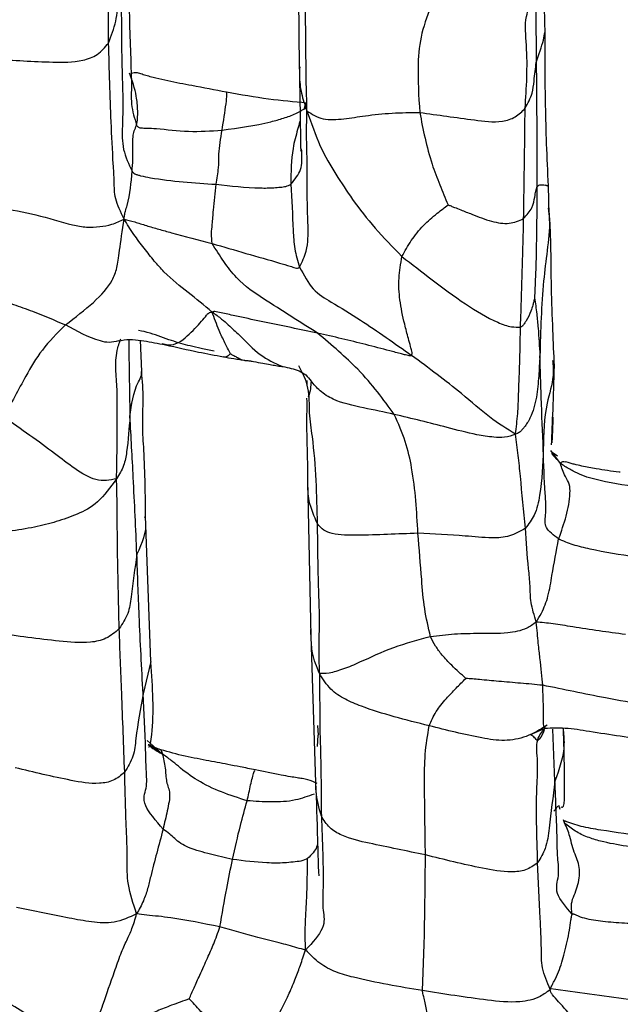
# Model space of a CAD drawing. Units: millimetres. Extents: x -1277 to 1938, y -1947 to 1196.
# Drawn here: x 278 to 296, y -1923 to -1895 of the extents above; entities that cross this region are included whole.
import ezdxf

# ---------------------------------------------------------------- set-up
doc = ezdxf.new("R2010")
doc.units = ezdxf.units.MM

msp = doc.modelspace()

# ---------------------------------------------------------------- linework, layer by layer
at = {"color": 7, "linetype": 'Continuous', "lineweight": 25}
for p, q in [((286.325, -1891.404), (286.384, -1896.066)), ((293.155, -1894.386), (293.167, -1895.922)), ((293.425, -1895.111), (293.406, -1894.347)), ((286.532, -1897.24), (286.567, -1897.082)), ((293.538, -1900.291), (293.515, -1899.459)), ((281.874, -1904.777), (281.838, -1903.881)), ((286.597, -1905.036), (286.601, -1905.17)), ((286.646, -1905.493), (286.632, -1905.504)), ((293.862, -1907.412), (293.586, -1907.034)), ((293.609, -1907.128), (293.761, -1907.298)), ((293.779, -1907.201), (293.628, -1907.091)), ((286.622, -1907.872), (286.719, -1912.361)), ((282.137, -1913.084), (281.986, -1908.921)), ((286.719, -1912.361), (286.852, -1916.548)), ((282.134, -1913.08), (281.913, -1914.009)), ((286.906, -1914.912), (286.927, -1915.197)), ((286.902, -1915.516), (286.927, -1915.197)), ((293.007, -1915.175), (293.425, -1914.991)), ((293.7, -1916.514), (293.644, -1915.023)), ((282.461, -1915.728), (282.027, -1915.348)), ((282.062, -1915.46), (282.093, -1915.485)), ((282.461, -1915.728), (282.144, -1915.511)), ((293.848, -1917.319), (293.811, -1917.206)), ((293.977, -1917.708), (293.948, -1917.622)), ((293.977, -1917.708), (293.986, -1917.663)), ((293.986, -1917.663), (293.988, -1917.653))]:
    msp.add_line(p, q, dxfattribs=at)
for points, knots in [([(280.926, -1895.367), (280.923, -1894.359), (280.92, -1893.088), (280.931, -1891.502), (280.948, -1890.648), (280.945, -1890.102), (280.944, -1889.827)], [0, 0, 0, 0, 0.5585077, 0.7047743, 0.851044, 1, 1, 1, 1]), ([(281.582, -1896.381), (281.578, -1896.192), (281.568, -1895.725), (281.518, -1894.697), (281.537, -1893.303), (281.514, -1892.291), (281.501, -1891.733)], [0, 0, 0, 0, 0.148371, 0.366606, 0.650814, 1, 1, 1, 1]), ([(286.605, -1897.309), (286.597, -1897.011), (286.581, -1896.422), (286.574, -1895.572), (286.566, -1894.77), (286.56, -1894.027), (286.544, -1893.323), (286.548, -1892.876), (286.551, -1892.649)], [0, 0, 0, 0, 0.1895335, 0.3746919, 0.5598636, 0.705347, 0.8508101, 1, 1, 1, 1]), ([(280.926, -1895.367), (281.004, -1895.16), (281.16, -1894.747), (281.222, -1893.957), (281.265, -1893.393), (281.291, -1893.048)], [0, 0, 0, 0, 0.279308, 0.559455, 1, 1, 1, 1]), ([(281.291, -1893.048), (281.287, -1894.163), (281.283, -1895.497), (281.34, -1897.075), (281.321, -1897.74), (281.298, -1898.399), (281.501, -1898.831), (281.599, -1899.038)], [0, 0, 0, 0, 0.564958, 0.675919, 0.786957, 0.897808, 1, 1, 1, 1]), ([(290.188, -1894.224), (290.077, -1894.51), (289.855, -1895.082), (289.752, -1896.126), (289.802, -1896.889), (289.833, -1897.356)], [0, 0, 0, 0, 0.279839, 0.559828, 1, 1, 1, 1]), ([(292.85, -1897.232), (292.888, -1896.648), (292.944, -1895.807), (292.825, -1894.759), (292.934, -1894.438), (292.961, -1894.356)], [0, 0, 0, 0, 0.629355, 0.905843, 1, 1, 1, 1]), ([(293.167, -1895.922), (293.246, -1895.696), (293.359, -1895.37), (293.405, -1895.121), (293.419, -1895.045)], [0, 0, 0, 0, 0.695719, 1, 1, 1, 1]), ([(293.515, -1899.459), (293.497, -1899.05), (293.462, -1898.231), (293.421, -1896.801), (293.423, -1895.786), (293.425, -1895.111)], [0, 0, 0, 0, 0.2511623, 0.5024916, 1, 1, 1, 1]), ([(277.645, -1895.828), (278.205, -1895.862), (279.044, -1895.911), (280.036, -1895.925), (280.624, -1895.724), (280.825, -1895.486), (280.926, -1895.367)], [0, 0, 0, 0, 0.502905, 0.753783, 0.876148, 1, 1, 1, 1]), ([(281.368, -1900.407), (281.273, -1900.206), (281.082, -1899.804), (281.094, -1899.343), (281.043, -1898.597), (280.981, -1897.317), (280.947, -1896.128), (280.926, -1895.367)], [0, 0, 0, 0, 0.1040888, 0.2085542, 0.3132314, 0.5598095, 1, 1, 1, 1]), ([(292.85, -1897.232), (292.927, -1897.09), (293.066, -1896.836), (293.113, -1896.356), (293.146, -1896.092), (293.167, -1895.922)], [0, 0, 0, 0, 0.311103, 0.558003, 1, 1, 1, 1]), ([(293.167, -1895.922), (293.173, -1896.568), (293.184, -1897.721), (293.187, -1898.95), (293.189, -1899.491)], [0, 0, 0, 0, 0.560158, 1, 1, 1, 1]), ([(281.726, -1897.719), (281.737, -1897.655), (281.759, -1897.529), (281.76, -1897.225), (281.722, -1896.795), (281.601, -1896.444), (281.525, -1896.224)], [0, 0, 0, 0, 0.1311016, 0.259311, 0.53481, 1, 1, 1, 1]), ([(284.297, -1896.774), (283.968, -1896.71), (283.409, -1896.602), (282.731, -1896.478), (282.331, -1896.388), (282.107, -1896.328), (281.948, -1896.282), (281.807, -1896.236), (281.689, -1896.206), (281.593, -1896.228), (281.573, -1896.249), (281.562, -1896.261)], [0, 0, 0, 0, 0.273009, 0.46538, 0.562803, 0.613955, 0.6701, 0.731203, 0.798838, 0.877635, 1, 1, 1, 1]), ([(286.384, -1896.056), (286.397, -1896.779), (286.415, -1897.731), (286.421, -1898.509), (286.433, -1898.453), (286.436, -1898.442)], [0, 0, 0, 0, 0.7203, 0.948524, 1, 1, 1, 1]), ([(286.397, -1896.05), (286.394, -1896.131), (286.384, -1896.383), (286.426, -1896.81), (286.545, -1897.142), (286.605, -1897.309)], [0, 0, 0, 0, 0.189926, 0.593171, 1, 1, 1, 1]), ([(281.579, -1896.38), (281.58, -1896.404), (281.586, -1896.656), (281.539, -1897.091), (281.666, -1897.518), (281.726, -1897.719)], [0, 0, 0, 0, 0.054568, 0.55493, 1, 1, 1, 1]), ([(284.173, -1897.861), (284.215, -1897.595), (284.278, -1897.203), (284.323, -1896.816), (284.306, -1896.788), (284.297, -1896.774)], [0, 0, 0, 0, 0.511484, 0.756108, 1, 1, 1, 1]), ([(286.588, -1897.084), (286.233, -1897.053), (285.506, -1896.99), (284.706, -1896.847), (284.296, -1896.774)], [0, 0, 0, 0, 0.488337, 1, 1, 1, 1]), ([(284.173, -1897.861), (284.643, -1897.799), (285.238, -1897.72), (285.933, -1897.521), (286.29, -1897.398), (286.487, -1897.273), (286.585, -1897.211)], [0, 0, 0, 0, 0.560581, 0.708775, 0.855051, 1, 1, 1, 1]), ([(286.391, -1901.783), (286.464, -1901.63), (286.6, -1901.348), (286.649, -1900.865), (286.616, -1900.216), (286.608, -1899.428), (286.61, -1898.621), (286.586, -1897.951), (286.599, -1897.526), (286.605, -1897.309)], [0, 0, 0, 0, 0.093042, 0.171693, 0.308831, 0.554862, 0.701605, 0.847758, 1, 1, 1, 1]), ([(286.605, -1897.309), (286.747, -1897.402), (287.027, -1897.584), (287.665, -1897.543), (288.302, -1897.441), (289.035, -1897.36), (289.567, -1897.358), (289.833, -1897.356)], [0, 0, 0, 0, 0.191904, 0.377286, 0.563607, 0.781978, 1, 1, 1, 1]), ([(286.605, -1897.309), (286.725, -1897.658), (286.959, -1898.343), (287.43, -1899.135), (287.93, -1899.89), (288.529, -1900.666), (289.058, -1901.21), (289.322, -1901.482)], [0, 0, 0, 0, 0.192846, 0.37814, 0.563592, 0.781969, 1, 1, 1, 1]), ([(289.833, -1897.356), (290.349, -1897.427), (291.122, -1897.532), (292.065, -1897.661), (292.59, -1897.504), (292.763, -1897.323), (292.85, -1897.232)], [0, 0, 0, 0, 0.502694, 0.752799, 0.875459, 1, 1, 1, 1]), ([(289.833, -1897.356), (289.928, -1897.846), (290.061, -1898.528), (290.398, -1899.419), (290.562, -1899.809), (290.643, -1900)], [0, 0, 0, 0, 0.56412, 0.785684, 1, 1, 1, 1]), ([(292.806, -1900.396), (292.815, -1899.814), (292.831, -1898.774), (292.844, -1897.704), (292.85, -1897.232)], [0, 0, 0, 0, 0.5597886, 1, 1, 1, 1]), ([(286.409, -1897.602), (286.407, -1897.607), (286.378, -1897.684), (286.31, -1897.947), (286.148, -1898.515), (286.146, -1899.059), (286.144, -1899.408)], [0, 0, 0, 0, 0.0086896, 0.1404309, 0.4497577, 1, 1, 1, 1]), ([(281.599, -1899.038), (281.614, -1898.817), (281.635, -1898.489), (281.607, -1898.107), (281.66, -1897.873), (281.703, -1897.773), (281.726, -1897.719)], [0, 0, 0, 0, 0.5037628, 0.7492882, 0.8663763, 1, 1, 1, 1]), ([(281.726, -1897.719), (281.734, -1897.731), (281.748, -1897.753), (281.781, -1897.777), (281.817, -1897.791), (281.891, -1897.802), (282.057, -1897.801), (282.482, -1897.826), (283.217, -1897.927), (283.853, -1897.883), (284.173, -1897.861)], [0, 0, 0, 0, 0.030606, 0.053458, 0.071507, 0.087324, 0.147476, 0.268008, 0.631623, 1, 1, 1, 1]), ([(284.002, -1899.412), (284.03, -1899.25), (284.086, -1898.929), (284.073, -1898.489), (284.135, -1898.099), (284.173, -1897.861)], [0, 0, 0, 0, 0.284771, 0.562655, 1, 1, 1, 1]), ([(286.144, -1899.408), (286.256, -1899.27), (286.49, -1898.982), (286.458, -1898.631), (286.452, -1898.437), (286.451, -1898.4)], [0, 0, 0, 0, 0.425863, 0.891059, 1, 1, 1, 1]), ([(281.368, -1900.407), (281.372, -1900.371), (281.377, -1900.314), (281.393, -1900.235), (281.417, -1900.144), (281.54, -1899.744), (281.572, -1899.364), (281.599, -1899.038)], [0, 0, 0, 0, 0.080023, 0.123656, 0.163437, 0.283531, 1, 1, 1, 1]), ([(281.599, -1899.038), (281.619, -1899.065), (281.651, -1899.108), (281.753, -1899.143), (281.9, -1899.18), (282.313, -1899.263), (283.07, -1899.35), (283.691, -1899.391), (284.002, -1899.412)], [0, 0, 0, 0, 0.072236, 0.115743, 0.155595, 0.276014, 0.636334, 1, 1, 1, 1]), ([(284.002, -1899.412), (284.423, -1899.459), (284.909, -1899.513), (285.468, -1899.52), (285.662, -1899.512), (285.837, -1899.494), (286.027, -1899.477), (286.102, -1899.433), (286.144, -1899.408)], [0, 0, 0, 0, 0.551439, 0.637615, 0.72575, 0.813495, 0.894238, 1, 1, 1, 1]), ([(286.144, -1899.408), (286.167, -1899.849), (286.198, -1900.465), (286.233, -1901.262), (286.338, -1901.609), (286.391, -1901.783)], [0, 0, 0, 0, 0.557323, 0.77774, 1, 1, 1, 1]), ([(283.887, -1901.106), (283.879, -1901.012), (283.863, -1900.831), (283.901, -1900.512), (283.932, -1900.045), (283.975, -1899.659), (284.002, -1899.412)], [0, 0, 0, 0, 0.167065, 0.322054, 0.565905, 1, 1, 1, 1]), ([(292.806, -1900.396), (292.897, -1900.295), (293.079, -1900.091), (293.122, -1899.784), (293.159, -1899.593), (293.179, -1899.525), (293.189, -1899.491)], [0, 0, 0, 0, 0.272984, 0.550147, 0.768828, 1, 1, 1, 1]), ([(293.189, -1899.491), (293.184, -1900.061), (293.177, -1900.883), (293.153, -1901.882), (293.131, -1902.374), (293.123, -1902.576), (293.119, -1902.671)], [0, 0, 0, 0, 0.5661951, 0.8152448, 0.9130957, 1, 1, 1, 1]), ([(293.189, -1899.491), (293.209, -1899.464), (293.249, -1899.411), (293.426, -1899.435), (293.551, -1899.468), (293.481, -1899.45), (293.445, -1899.441)], [0, 0, 0, 0, 0.276246, 0.555179, 0.773326, 1, 1, 1, 1]), ([(277.796, -1900.084), (278.147, -1900.142), (278.853, -1900.258), (279.68, -1900.541), (280.295, -1900.652), (280.679, -1900.632), (281.053, -1900.566), (281.257, -1900.463), (281.368, -1900.407)], [0, 0, 0, 0, 0.27393, 0.551603, 0.658495, 0.764137, 0.870706, 1, 1, 1, 1]), ([(289.322, -1901.482), (289.407, -1901.328), (289.575, -1901.021), (289.913, -1900.599), (290.246, -1900.309), (290.49, -1900.118), (290.595, -1900.037), (290.643, -1900)], [0, 0, 0, 0, 0.284911, 0.569582, 0.819722, 0.917973, 1, 1, 1, 1]), ([(290.643, -1900), (290.657, -1900.005), (290.686, -1900.016), (290.747, -1900.041), (290.854, -1900.084), (291.051, -1900.163), (291.407, -1900.302), (291.861, -1900.482), (292.409, -1900.572), (292.675, -1900.454), (292.806, -1900.396)], [0, 0, 0, 0, 0.0170467, 0.0379792, 0.0819897, 0.1614136, 0.3026519, 0.5561043, 0.7800748, 1, 1, 1, 1]), ([(293.508, -1900.096), (293.521, -1900.202), (293.57, -1900.624), (293.479, -1901.316), (293.365, -1902.227), (293.302, -1903.223), (293.282, -1903.959), (293.272, -1904.324)], [0, 0, 0, 0, 0.0724291, 0.2858666, 0.4999792, 0.7521928, 1, 1, 1, 1]), ([(293.688, -1904.614), (293.673, -1904.273), (293.643, -1903.536), (293.593, -1902.388), (293.596, -1901.374), (293.569, -1900.582), (293.542, -1900.247), (293.529, -1900.078)], [0, 0, 0, 0, 0.233997, 0.50562, 0.773627, 0.886188, 1, 1, 1, 1]), ([(279.688, -1903.442), (279.971, -1903.225), (280.534, -1902.791), (281.009, -1902.267), (281.173, -1901.818), (281.227, -1901.379), (281.321, -1900.735), (281.368, -1900.407)], [0, 0, 0, 0, 0.280098, 0.558493, 0.706028, 0.850536, 1, 1, 1, 1]), ([(283.892, -1903.071), (283.663, -1902.883), (283.208, -1902.511), (282.659, -1902.087), (282.232, -1901.62), (281.949, -1901.246), (281.619, -1900.826), (281.456, -1900.553), (281.368, -1900.407)], [0, 0, 0, 0, 0.27928, 0.553423, 0.6595, 0.766432, 0.875051, 1, 1, 1, 1]), ([(281.368, -1900.407), (281.466, -1900.433), (281.649, -1900.481), (282.004, -1900.596), (282.358, -1900.699), (282.99, -1900.875), (283.499, -1901.006), (283.887, -1901.106)], [0, 0, 0, 0, 0.154613, 0.292754, 0.42946, 0.565625, 1, 1, 1, 1]), ([(292.717, -1903.502), (292.736, -1902.926), (292.771, -1901.897), (292.796, -1900.855), (292.806, -1900.396)], [0, 0, 0, 0, 0.5602107, 1, 1, 1, 1]), ([(286.909, -1903.674), (286.4, -1903.354), (285.639, -1902.875), (284.704, -1902.264), (284.224, -1901.64), (283.998, -1901.282), (283.887, -1901.106)], [0, 0, 0, 0, 0.5063831, 0.7576614, 0.8806375, 1, 1, 1, 1]), ([(283.887, -1901.106), (284.208, -1901.202), (284.849, -1901.391), (285.63, -1901.609), (286.051, -1901.736), (286.195, -1901.783), (286.267, -1901.809), (286.345, -1901.82), (286.374, -1901.797), (286.391, -1901.783)], [0, 0, 0, 0, 0.36916, 0.735845, 0.86098, 0.892014, 0.922811, 0.955397, 1, 1, 1, 1]), ([(289.6, -1904.317), (289.607, -1904.299), (289.622, -1904.26), (289.602, -1904.172), (289.561, -1904.027), (289.49, -1903.768), (289.373, -1903.315), (289.251, -1902.745), (289.217, -1902.104), (289.287, -1901.689), (289.322, -1901.482)], [0, 0, 0, 0, 0.019223, 0.04374, 0.087035, 0.165307, 0.30524, 0.555377, 0.778211, 1, 1, 1, 1]), ([(289.322, -1901.482), (289.606, -1901.699), (290.173, -1902.134), (291.081, -1902.826), (291.896, -1903.312), (292.428, -1903.507), (292.633, -1903.504), (292.717, -1903.502)], [0, 0, 0, 0, 0.283137, 0.56618, 0.815289, 0.924147, 1, 1, 1, 1]), ([(286.391, -1901.783), (286.513, -1902.011), (286.763, -1902.479), (287.406, -1902.844), (288.349, -1903.423), (289.112, -1903.968), (289.6, -1904.317)], [0, 0, 0, 0, 0.149447, 0.306486, 0.555836, 1, 1, 1, 1]), ([(277.547, -1902.629), (277.606, -1902.648), (277.722, -1902.688), (277.939, -1902.763), (278.279, -1902.88), (278.891, -1903.095), (279.377, -1903.306), (279.688, -1903.442)], [0, 0, 0, 0, 0.081242, 0.159989, 0.300591, 0.551841, 1, 1, 1, 1]), ([(293.119, -1902.671), (293.118, -1902.674), (293.116, -1902.682), (293.113, -1902.7), (293.106, -1902.733), (293.092, -1902.792), (293.063, -1902.898), (293.004, -1903.089), (292.925, -1903.27), (292.827, -1903.4), (292.791, -1903.45), (292.765, -1903.478), (292.751, -1903.488), (292.734, -1903.497), (292.723, -1903.5), (292.717, -1903.502)], [0, 0, 0, 0, 0.011169, 0.026753, 0.056768, 0.113925, 0.215679, 0.397729, 0.725752, 0.830637, 0.913253, 0.928786, 0.946019, 0.968454, 1, 1, 1, 1]), ([(293.119, -1902.671), (293.13, -1902.745), (293.154, -1902.9), (293.188, -1903.17), (293.233, -1903.642), (293.257, -1904.057), (293.272, -1904.324)], [0, 0, 0, 0, 0.147506, 0.305985, 0.554975, 1, 1, 1, 1]), ([(282.458, -1903.971), (282.514, -1903.987), (282.794, -1904.069), (283.203, -1903.757), (283.525, -1903.41), (283.707, -1903.197), (283.775, -1903.106), (283.835, -1903.075), (283.874, -1903.072), (283.892, -1903.071)], [0, 0, 0, 0, 0.084808, 0.418978, 0.754673, 0.900104, 0.961437, 0.981704, 1, 1, 1, 1]), ([(286.909, -1903.674), (286.403, -1903.571), (285.643, -1903.417), (284.757, -1903.226), (284.309, -1903.13), (284.09, -1903.077), (283.977, -1903.058), (283.92, -1903.06), (283.902, -1903.067), (283.892, -1903.071)], [0, 0, 0, 0, 0.499597, 0.74966, 0.876206, 0.940485, 0.96986, 0.984002, 1, 1, 1, 1]), ([(283.892, -1903.071), (283.985, -1903.137), (284.152, -1903.257), (284.393, -1903.479), (284.761, -1903.813), (285.251, -1904.337), (285.675, -1904.531), (285.884, -1904.627)], [0, 0, 0, 0, 0.124668, 0.224683, 0.39297, 0.700553, 1, 1, 1, 1]), ([(284.417, -1904.267), (284.361, -1904.163), (284.247, -1903.954), (284.106, -1903.631), (283.974, -1903.321), (283.92, -1903.157), (283.892, -1903.071)], [0, 0, 0, 0, 0.272, 0.549204, 0.764447, 1, 1, 1, 1]), ([(279.688, -1903.442), (279.453, -1903.679), (278.983, -1904.152), (278.476, -1905.048), (278.132, -1905.689), (277.922, -1906.081)], [0, 0, 0, 0, 0.280056, 0.560063, 1, 1, 1, 1]), ([(281.21, -1903.898), (281.12, -1903.919), (280.939, -1903.961), (280.433, -1903.849), (280.019, -1903.623), (279.688, -1903.442)], [0, 0, 0, 0, 0.1634938, 0.3287188, 1, 1, 1, 1]), ([(283.944, -1904.197), (283.82, -1904.17), (283.593, -1904.12), (283.183, -1904.028), (282.798, -1903.915), (282.42, -1903.787), (282.096, -1903.661), (281.893, -1903.621), (281.784, -1903.599)], [0, 0, 0, 0, 0.164519, 0.300404, 0.543065, 0.687177, 0.831563, 1, 1, 1, 1]), ([(292.572, -1906.572), (292.597, -1906.375), (292.647, -1905.982), (292.662, -1905.417), (292.695, -1904.581), (292.708, -1903.947), (292.717, -1903.502)], [0, 0, 0, 0, 0.188975, 0.375145, 0.561325, 1, 1, 1, 1]), ([(281.152, -1907.849), (281.159, -1907.561), (281.172, -1906.992), (281.164, -1906.159), (281.19, -1905.237), (281.078, -1904.413), (281.233, -1903.952), (281.271, -1903.84)], [0, 0, 0, 0, 0.214959, 0.424808, 0.634421, 0.911725, 1, 1, 1, 1]), ([(281.21, -1903.898), (281.315, -1903.879), (281.516, -1903.842), (281.952, -1903.896), (282.266, -1903.955), (282.471, -1903.994)], [0, 0, 0, 0, 0.275457, 0.528426, 1, 1, 1, 1]), ([(281.504, -1903.862), (281.505, -1903.965), (281.51, -1904.784), (281.525, -1905.468), (281.538, -1906.066)], [0, 0, 0, 0, 0.125249, 1, 1, 1, 1]), ([(289.6, -1904.317), (289.598, -1904.319), (289.593, -1904.324), (289.577, -1904.328), (289.546, -1904.329), (289.493, -1904.319), (289.414, -1904.297), (289.238, -1904.251), (288.857, -1904.152), (288.059, -1903.943), (287.369, -1903.781), (286.909, -1903.674)], [0, 0, 0, 0, 0.0089089, 0.0164899, 0.0238677, 0.0453402, 0.0711388, 0.1129593, 0.2397491, 0.4933872, 1, 1, 1, 1]), ([(289.105, -1906.005), (288.793, -1905.576), (288.237, -1904.811), (287.315, -1904.021), (286.909, -1903.674)], [0, 0, 0, 0, 0.5596599, 1, 1, 1, 1]), ([(282.478, -1903.996), (282.502, -1904.001), (282.844, -1904.072), (283.415, -1904.206), (283.973, -1904.309), (284.21, -1904.353)], [0, 0, 0, 0, 0.042386, 0.593057, 1, 1, 1, 1]), ([(284.205, -1904.344), (284.22, -1904.349), (284.275, -1904.366), (284.328, -1904.331), (284.381, -1904.294), (284.403, -1904.276), (284.412, -1904.269), (284.416, -1904.268), (284.417, -1904.267)], [0, 0, 0, 0, 0.173871, 0.659191, 0.872636, 0.960167, 0.987281, 1, 1, 1, 1]), ([(284.21, -1904.353), (284.311, -1904.371), (284.464, -1904.398), (284.681, -1904.431), (284.787, -1904.45), (284.841, -1904.459)], [0, 0, 0, 0, 0.483932, 0.73866, 1, 1, 1, 1]), ([(284.417, -1904.267), (284.419, -1904.268), (284.424, -1904.27), (284.434, -1904.276), (284.453, -1904.287), (284.489, -1904.308), (284.553, -1904.344), (284.666, -1904.4), (284.754, -1904.45), (284.817, -1904.452), (284.824, -1904.453)], [0, 0, 0, 0, 0.012845, 0.028788, 0.066505, 0.146101, 0.28489, 0.522362, 0.952029, 1, 1, 1, 1]), ([(284.823, -1904.456), (284.841, -1904.457), (284.872, -1904.46), (284.926, -1904.465), (284.97, -1904.47), (285.017, -1904.477), (285.143, -1904.502), (285.31, -1904.534), (285.539, -1904.571), (285.69, -1904.6), (285.786, -1904.616), (285.861, -1904.627), (285.897, -1904.632), (285.922, -1904.635)], [0, 0, 0, 0, 0.074358, 0.13276, 0.160471, 0.188702, 0.250701, 0.488363, 0.670456, 0.812967, 0.891603, 0.928852, 1, 1, 1, 1]), ([(292.572, -1906.572), (292.331, -1906.423), (291.852, -1906.126), (290.886, -1905.267), (290.088, -1904.677), (289.6, -1904.317)], [0, 0, 0, 0, 0.2828802, 0.561762, 1, 1, 1, 1]), ([(293.272, -1904.324), (293.261, -1904.515), (293.241, -1904.889), (293.191, -1905.502), (293.053, -1906.022), (292.868, -1906.323), (292.76, -1906.451), (292.687, -1906.529), (292.611, -1906.557), (292.572, -1906.572)], [0, 0, 0, 0, 0.258494, 0.506806, 0.751816, 0.873512, 0.914551, 0.955491, 1, 1, 1, 1]), ([(293.369, -1907.004), (293.349, -1906.511), (293.312, -1905.63), (293.284, -1904.723), (293.272, -1904.324)], [0, 0, 0, 0, 0.560312, 1, 1, 1, 1]), ([(293.637, -1904.461), (293.648, -1904.606), (293.678, -1905.016), (293.395, -1905.816), (293.379, -1906.554), (293.369, -1907.004)], [0, 0, 0, 0, 0.175065, 0.496641, 1, 1, 1, 1]), ([(285.914, -1904.633), (286.073, -1904.665), (286.312, -1904.712), (286.585, -1904.867), (286.676, -1904.989), (286.723, -1905.052)], [0, 0, 0, 0, 0.494506, 0.738084, 1, 1, 1, 1]), ([(286.906, -1909.141), (286.888, -1908.313), (286.865, -1907.268), (286.658, -1905.968), (286.69, -1905.224), (286.479, -1904.815), (286.372, -1904.609)], [0, 0, 0, 0, 0.55924, 0.705521, 0.851995, 1, 1, 1, 1]), ([(293.604, -1906.879), (293.619, -1906.557), (293.651, -1905.898), (293.675, -1905.048), (293.688, -1904.614)], [0, 0, 0, 0, 0.488651, 1, 1, 1, 1]), ([(281.538, -1906.066), (281.579, -1905.725), (281.627, -1905.316), (281.873, -1904.915), (281.868, -1904.813), (281.866, -1904.778)], [0, 0, 0, 0, 0.77189, 0.921645, 1, 1, 1, 1]), ([(281.986, -1908.921), (281.982, -1908.614), (281.974, -1907.954), (281.946, -1907.111), (281.885, -1906.297), (281.932, -1905.553), (281.894, -1905.042), (281.874, -1904.777)], [0, 0, 0, 0, 0.203031, 0.437382, 0.610979, 0.798658, 1, 1, 1, 1]), ([(289.105, -1906.005), (288.813, -1905.942), (288.226, -1905.816), (287.477, -1905.661), (286.976, -1905.354), (286.804, -1905.145), (286.724, -1905.048)], [0, 0, 0, 0, 0.337815, 0.677794, 0.850859, 1, 1, 1, 1]), ([(286.723, -1905.052), (286.718, -1905.126), (286.709, -1905.287), (286.668, -1905.42), (286.646, -1905.493)], [0, 0, 0, 0, 0.460796, 1, 1, 1, 1]), ([(286.593, -1905.539), (286.596, -1905.582), (286.606, -1905.712), (286.584, -1906.166), (286.609, -1906.912), (286.618, -1907.577), (286.623, -1907.945)], [0, 0, 0, 0, 0.105329, 0.314079, 0.619761, 1, 1, 1, 1]), ([(281.152, -1907.849), (280.961, -1907.887), (280.59, -1907.961), (279.943, -1907.565), (279.141, -1906.928), (278.424, -1906.43), (277.922, -1906.081)], [0, 0, 0, 0, 0.195986, 0.380108, 0.565198, 1, 1, 1, 1]), ([(281.538, -1906.066), (281.513, -1906.404), (281.479, -1906.874), (281.377, -1907.486), (281.228, -1907.726), (281.152, -1907.849)], [0, 0, 0, 0, 0.553482, 0.771679, 1, 1, 1, 1]), ([(281.735, -1910.008), (281.702, -1909.278), (281.643, -1907.973), (281.57, -1906.649), (281.538, -1906.066)], [0, 0, 0, 0, 0.55999, 1, 1, 1, 1]), ([(292.572, -1906.572), (292.47, -1906.608), (292.271, -1906.678), (291.892, -1906.658), (291.34, -1906.574), (290.395, -1906.311), (289.609, -1906.124), (289.105, -1906.005)], [0, 0, 0, 0, 0.090138, 0.176774, 0.314091, 0.560335, 1, 1, 1, 1]), ([(289.781, -1909.407), (289.746, -1908.785), (289.698, -1907.92), (289.446, -1906.787), (289.219, -1906.266), (289.105, -1906.005)], [0, 0, 0, 0, 0.559991, 0.779946, 1, 1, 1, 1]), ([(293.639, -1906.084), (293.639, -1906.124), (293.642, -1906.346), (293.622, -1906.597), (293.618, -1906.778), (293.617, -1906.819)], [0, 0, 0, 0, 0.1441029, 0.810163, 1, 1, 1, 1]), ([(292.856, -1909.266), (292.809, -1908.771), (292.744, -1908.082), (292.656, -1907.172), (292.6, -1906.774), (292.572, -1906.572)], [0, 0, 0, 0, 0.5572366, 0.7761568, 1, 1, 1, 1]), ([(293.369, -1907.004), (293.351, -1907.438), (293.326, -1908.062), (293.163, -1908.869), (292.949, -1909.145), (292.856, -1909.266)], [0, 0, 0, 0, 0.562749, 0.808832, 1, 1, 1, 1]), ([(293.809, -1909.57), (293.666, -1909.463), (293.369, -1909.244), (293.469, -1908.83), (293.406, -1908.109), (293.383, -1907.435), (293.369, -1907.004)], [0, 0, 0, 0, 0.148858, 0.307356, 0.556257, 1, 1, 1, 1]), ([(293.809, -1909.57), (293.887, -1909.352), (294.043, -1908.919), (294.139, -1908.386), (294.136, -1907.987), (294.005, -1907.808), (293.916, -1907.59), (293.88, -1907.472), (293.862, -1907.412)], [0, 0, 0, 0, 0.28106, 0.5610523, 0.6776985, 0.8021158, 0.900199, 1, 1, 1, 1]), ([(293.862, -1907.412), (293.882, -1907.386), (293.921, -1907.335), (293.975, -1907.352), (294.001, -1907.361)], [0, 0, 0, 0, 0.509792, 1, 1, 1, 1]), ([(296.245, -1908.114), (295.829, -1908.052), (295.209, -1907.96), (294.537, -1907.787), (294.261, -1907.646), (294.127, -1907.573), (293.97, -1907.484), (293.901, -1907.438), (293.862, -1907.412)], [0, 0, 0, 0, 0.493379, 0.735357, 0.796993, 0.85904, 0.921182, 1, 1, 1, 1]), ([(295.572, -1907.663), (295.56, -1907.662), (295.335, -1907.632), (294.958, -1907.583), (294.532, -1907.496), (294.289, -1907.442), (294.155, -1907.407), (294.069, -1907.383), (294.031, -1907.371), (294.008, -1907.365)], [0, 0, 0, 0, 0.021324, 0.419061, 0.675164, 0.817332, 0.892873, 0.937634, 1, 1, 1, 1]), ([(281.152, -1907.849), (280.976, -1908.094), (280.633, -1908.571), (280.02, -1908.875), (279.435, -1909.086), (278.809, -1909.241), (278.082, -1909.359), (277.232, -1909.468), (276.591, -1909.487), (276.266, -1909.497)], [0, 0, 0, 0, 0.144852, 0.28257, 0.422285, 0.561462, 0.706255, 0.851135, 1, 1, 1, 1]), ([(281.229, -1912.142), (281.21, -1911.351), (281.185, -1910.352), (281.173, -1909.134), (281.17, -1908.493), (281.158, -1908.066), (281.152, -1907.849)], [0, 0, 0, 0, 0.557257, 0.703105, 0.848908, 1, 1, 1, 1]), ([(286.906, -1909.141), (286.811, -1908.923), (286.643, -1908.541), (286.63, -1908.125), (286.625, -1907.945)], [0, 0, 0, 0, 0.56795, 1, 1, 1, 1]), ([(281.957, -1908.925), (281.966, -1908.97), (282.037, -1909.334), (281.876, -1909.693), (281.735, -1910.008)], [0, 0, 0, 0, 0.124162, 1, 1, 1, 1]), ([(289.781, -1909.407), (289.198, -1909.432), (288.36, -1909.468), (287.454, -1909.472), (287.074, -1909.335), (286.962, -1909.206), (286.906, -1909.141)], [0, 0, 0, 0, 0.562144, 0.808973, 0.903986, 1, 1, 1, 1]), ([(286.963, -1913.429), (286.958, -1913.151), (286.947, -1912.599), (286.97, -1911.818), (286.926, -1910.692), (286.914, -1909.78), (286.906, -1909.141)], [0, 0, 0, 0, 0.18943, 0.375512, 0.561568, 1, 1, 1, 1]), ([(292.856, -1909.266), (292.708, -1909.353), (292.412, -1909.526), (291.801, -1909.553), (290.933, -1909.462), (290.231, -1909.428), (289.781, -1909.407)], [0, 0, 0, 0, 0.1549026, 0.3107579, 0.5581599, 1, 1, 1, 1]), ([(293.169, -1911.955), (293.11, -1911.763), (292.993, -1911.384), (293, -1910.92), (292.922, -1910.198), (292.883, -1909.651), (292.856, -1909.266)], [0, 0, 0, 0, 0.19114, 0.376254, 0.562178, 1, 1, 1, 1]), ([(290.143, -1912.373), (290.08, -1912.105), (289.954, -1911.566), (289.876, -1910.582), (289.817, -1909.852), (289.781, -1909.407)], [0, 0, 0, 0, 0.276544, 0.557768, 1, 1, 1, 1]), ([(293.169, -1911.955), (293.219, -1911.87), (293.315, -1911.707), (293.429, -1911.458), (293.543, -1911.096), (293.638, -1910.463), (293.742, -1909.919), (293.809, -1909.57)], [0, 0, 0, 0, 0.114191, 0.217188, 0.320366, 0.564213, 1, 1, 1, 1]), ([(295.997, -1910.088), (295.565, -1910.023), (295.049, -1909.946), (294.461, -1909.806), (294.226, -1909.74), (293.986, -1909.658), (293.872, -1909.601), (293.809, -1909.57)], [0, 0, 0, 0, 0.550873, 0.658383, 0.765357, 0.871993, 1, 1, 1, 1]), ([(281.735, -1910.008), (281.677, -1910.415), (281.597, -1910.982), (281.51, -1911.722), (281.322, -1912.002), (281.229, -1912.142)], [0, 0, 0, 0, 0.560855, 0.781241, 1, 1, 1, 1]), ([(281.913, -1914.009), (281.873, -1913.263), (281.801, -1911.932), (281.755, -1910.596), (281.735, -1910.008)], [0, 0, 0, 0, 0.559985, 1, 1, 1, 1]), ([(293.169, -1911.955), (293.081, -1912.018), (292.915, -1912.136), (292.628, -1912.224), (292.165, -1912.292), (291.543, -1912.279), (290.821, -1912.293), (290.369, -1912.346), (290.143, -1912.373)], [0, 0, 0, 0, 0.091294, 0.171984, 0.253457, 0.501205, 0.750145, 1, 1, 1, 1]), ([(293.354, -1913.764), (293.331, -1913.528), (293.299, -1913.2), (293.229, -1912.585), (293.189, -1912.168), (293.169, -1911.955)], [0, 0, 0, 0, 0.557514, 0.774908, 1, 1, 1, 1]), ([(295.724, -1912.31), (295.218, -1912.241), (294.515, -1912.146), (293.621, -1911.992), (293.321, -1911.968), (293.169, -1911.955)], [0, 0, 0, 0, 0.556591, 0.774729, 1, 1, 1, 1]), ([(281.229, -1912.142), (281.107, -1912.246), (280.865, -1912.454), (280.243, -1912.575), (279.23, -1912.478), (278.314, -1912.354), (277.705, -1912.271)], [0, 0, 0, 0, 0.1231229, 0.2456802, 0.4979971, 1, 1, 1, 1]), ([(281.386, -1916.254), (281.358, -1915.5), (281.307, -1914.153), (281.253, -1912.756), (281.229, -1912.142)], [0, 0, 0, 0, 0.560037, 1, 1, 1, 1]), ([(286.724, -1912.36), (286.719, -1912.319), (286.712, -1912.256), (286.714, -1912.192), (286.715, -1912.169)], [0, 0, 0, 0, 0.649804, 1, 1, 1, 1]), ([(286.963, -1913.429), (286.883, -1913.235), (286.742, -1912.891), (286.73, -1912.521), (286.724, -1912.36)], [0, 0, 0, 0, 0.566091, 1, 1, 1, 1]), ([(290.143, -1912.373), (289.78, -1912.47), (289.053, -1912.666), (288.246, -1913.052), (287.648, -1913.308), (287.192, -1913.439), (287.042, -1913.432), (286.963, -1913.429)], [0, 0, 0, 0, 0.275731, 0.552901, 0.698257, 0.842709, 1, 1, 1, 1]), ([(291.15, -1913.566), (291.085, -1913.507), (290.948, -1913.381), (290.707, -1913.153), (290.471, -1912.907), (290.276, -1912.635), (290.188, -1912.462), (290.143, -1912.373)], [0, 0, 0, 0, 0.1428025, 0.3000499, 0.54755, 0.768575, 1, 1, 1, 1]), ([(282.066, -1915.527), (282.069, -1915.53), (282.107, -1915.561), (282.249, -1914.744), (282.187, -1913.818), (282.138, -1913.101)], [0, 0, 0, 0, 0.02213, 0.242746, 1, 1, 1, 1]), ([(290.103, -1914.925), (289.431, -1914.757), (288.582, -1914.544), (287.7, -1914.177), (287.256, -1913.895), (287.063, -1913.588), (286.963, -1913.429)], [0, 0, 0, 0, 0.553848, 0.699658, 0.844379, 1, 1, 1, 1]), ([(286.963, -1913.429), (286.965, -1913.677), (286.968, -1914.167), (286.969, -1914.957), (287.005, -1916.056), (287.012, -1916.91), (287.016, -1917.509)], [0, 0, 0, 0, 0.18978, 0.375724, 0.561663, 1, 1, 1, 1]), ([(290.103, -1914.925), (290.163, -1914.788), (290.283, -1914.519), (290.561, -1914.172), (290.87, -1913.852), (291.058, -1913.66), (291.15, -1913.566)], [0, 0, 0, 0, 0.289559, 0.569364, 0.789199, 1, 1, 1, 1]), ([(293.354, -1913.764), (293.143, -1913.744), (292.721, -1913.703), (292.118, -1913.658), (291.594, -1913.605), (291.28, -1913.578), (291.15, -1913.566)], [0, 0, 0, 0, 0.285939, 0.570576, 0.820935, 1, 1, 1, 1]), ([(297.484, -1914.519), (297.088, -1914.456), (296.308, -1914.332), (295.228, -1914.148), (294.25, -1913.945), (293.652, -1913.824), (293.354, -1913.764)], [0, 0, 0, 0, 0.286713, 0.564707, 0.783108, 1, 1, 1, 1]), ([(293.427, -1914.961), (293.421, -1914.97), (293.392, -1915.011), (293.368, -1914.808), (293.377, -1914.35), (293.363, -1914.006), (293.354, -1913.764)], [0, 0, 0, 0, 0.0618234, 0.2759232, 0.4917351, 1, 1, 1, 1]), ([(281.913, -1914.009), (281.834, -1914.434), (281.724, -1915.027), (281.658, -1915.805), (281.477, -1916.105), (281.386, -1916.254)], [0, 0, 0, 0, 0.560682, 0.781282, 1, 1, 1, 1]), ([(282.487, -1917.888), (282.278, -1917.642), (281.827, -1917.112), (282.046, -1916.744), (281.996, -1916.166), (281.98, -1915.238), (281.942, -1914.539), (281.913, -1914.009)], [0, 0, 0, 0, 0.123582, 0.266553, 0.409454, 0.551979, 1, 1, 1, 1]), ([(293.476, -1914.91), (293.283, -1915.029), (292.913, -1915.256), (292.258, -1915.381), (291.318, -1915.229), (290.604, -1915.05), (290.103, -1914.925)], [0, 0, 0, 0, 0.198544, 0.380039, 0.564838, 1, 1, 1, 1]), ([(289.996, -1918.624), (289.984, -1917.935), (289.969, -1916.976), (289.968, -1915.743), (290.058, -1915.197), (290.103, -1914.925)], [0, 0, 0, 0, 0.561293, 0.781229, 1, 1, 1, 1]), ([(293.208, -1915.357), (293.183, -1915.328), (293.135, -1915.274), (293.048, -1915.207), (293.007, -1915.175)], [0, 0, 0, 0, 0.532293, 1, 1, 1, 1]), ([(293.208, -1918.845), (293.184, -1918.083), (293.153, -1917.12), (293.226, -1915.961), (293.137, -1915.317), (293.337, -1915.091), (293.424, -1914.991)], [0, 0, 0, 0, 0.577968, 0.729407, 0.880985, 1, 1, 1, 1]), ([(293.39, -1915.046), (293.384, -1915.064), (293.339, -1915.224), (293.27, -1915.295), (293.208, -1915.357)], [0, 0, 0, 0, 0.117031, 1, 1, 1, 1]), ([(293.425, -1914.991), (293.61, -1914.984), (294.001, -1914.968), (295.04, -1915.139), (295.865, -1915.258), (296.453, -1915.343)], [0, 0, 0, 0, 0.2061697, 0.4348521, 1, 1, 1, 1]), ([(293.931, -1914.987), (293.948, -1915.142), (294.007, -1915.662), (293.827, -1916.162), (293.7, -1916.514)], [0, 0, 0, 0, 0.29759, 1, 1, 1, 1]), ([(293.869, -1917.246), (293.887, -1917.254), (293.971, -1917.293), (293.979, -1916.888), (293.981, -1916.154), (293.96, -1915.4), (293.948, -1914.987)], [0, 0, 0, 0, 0.069965, 0.318064, 0.625744, 1, 1, 1, 1]), ([(282.062, -1915.46), (282.064, -1915.461), (282.162, -1915.568), (282.313, -1915.649), (282.461, -1915.728)], [0, 0, 0, 0, 0.014379, 1, 1, 1, 1]), ([(282.338, -1915.587), (282.287, -1915.564), (282.21, -1915.531), (282.135, -1915.491), (282.11, -1915.478)], [0, 0, 0, 0, 0.673049, 1, 1, 1, 1]), ([(285.127, -1916.187), (284.982, -1916.158), (284.721, -1916.107), (284.251, -1916.016), (283.696, -1915.91), (283.022, -1915.785), (282.567, -1915.653), (282.338, -1915.587)], [0, 0, 0, 0, 0.15727, 0.282651, 0.503361, 0.750762, 1, 1, 1, 1]), ([(282.342, -1915.593), (282.349, -1915.59), (282.369, -1915.582), (282.449, -1915.633), (282.457, -1915.694), (282.461, -1915.728)], [0, 0, 0, 0, 0.185938, 0.556711, 1, 1, 1, 1]), ([(282.461, -1915.728), (282.495, -1915.858), (282.558, -1916.104), (282.563, -1916.544), (282.717, -1916.856), (282.601, -1917.366), (282.525, -1917.712), (282.487, -1917.888)], [0, 0, 0, 0, 0.207564, 0.389975, 0.572279, 0.78245, 1, 1, 1, 1]), ([(284.891, -1917.072), (284.645, -1916.993), (284.152, -1916.835), (283.485, -1916.523), (283.024, -1916.175), (282.708, -1915.903), (282.548, -1915.789), (282.461, -1915.728)], [0, 0, 0, 0, 0.274168, 0.549346, 0.79202, 0.888079, 1, 1, 1, 1]), ([(281.386, -1916.254), (281.282, -1916.342), (281.077, -1916.516), (280.521, -1916.613), (279.58, -1916.444), (278.785, -1916.255), (278.254, -1916.129)], [0, 0, 0, 0, 0.1250087, 0.247399, 0.4975945, 1, 1, 1, 1]), ([(281.727, -1920.315), (281.632, -1920.021), (281.44, -1919.427), (281.471, -1918.764), (281.423, -1917.675), (281.401, -1916.84), (281.386, -1916.254)], [0, 0, 0, 0, 0.184002, 0.371411, 0.558644, 1, 1, 1, 1]), ([(284.891, -1917.072), (284.925, -1916.92), (284.991, -1916.618), (285.086, -1916.216), (285.112, -1916.209), (285.123, -1916.206)], [0, 0, 0, 0, 0.362895, 0.718255, 1, 1, 1, 1]), ([(286.897, -1916.578), (286.812, -1916.537), (286.685, -1916.477), (286.514, -1916.446), (286.4, -1916.429), (286.286, -1916.411), (286.108, -1916.38), (285.703, -1916.309), (285.372, -1916.239), (285.127, -1916.187)], [0, 0, 0, 0, 0.260465, 0.38536, 0.426416, 0.460524, 0.546663, 0.663132, 1, 1, 1, 1]), ([(286.852, -1916.548), (286.872, -1917.091), (286.903, -1917.937), (286.92, -1918.874), (286.939, -1919.176), (286.942, -1919.225)], [0, 0, 0, 0, 0.59839, 0.93408, 1, 1, 1, 1]), ([(287.016, -1917.509), (286.95, -1917.273), (286.861, -1916.956), (286.859, -1916.631), (286.858, -1916.548)], [0, 0, 0, 0, 0.744943, 1, 1, 1, 1]), ([(293.7, -1916.514), (293.645, -1916.958), (293.565, -1917.598), (293.472, -1918.408), (293.288, -1918.712), (293.208, -1918.845)], [0, 0, 0, 0, 0.561485, 0.807685, 1, 1, 1, 1]), ([(294.199, -1920.318), (294.019, -1920.114), (293.654, -1919.7), (293.844, -1919.232), (293.774, -1918.7), (293.76, -1917.81), (293.726, -1917.073), (293.7, -1916.514)], [0, 0, 0, 0, 0.137462, 0.278144, 0.418614, 0.558928, 1, 1, 1, 1]), ([(286.808, -1916.879), (286.632, -1916.944), (286.24, -1917.09), (285.58, -1917.121), (285.12, -1917.088), (284.891, -1917.072)], [0, 0, 0, 0, 0.2894239, 0.6458057, 1, 1, 1, 1]), ([(284.472, -1918.752), (284.545, -1918.425), (284.676, -1917.841), (284.825, -1917.306), (284.891, -1917.072)], [0, 0, 0, 0, 0.561449, 1, 1, 1, 1]), ([(293.673, -1917.373), (293.688, -1917.354), (293.738, -1917.296), (293.764, -1917.252), (293.781, -1917.223)], [0, 0, 0, 0, 0.320994, 1, 1, 1, 1]), ([(287.016, -1917.509), (287.047, -1918.232), (287.085, -1919.143), (287.044, -1920.226), (287.165, -1920.688), (286.763, -1921.131), (286.566, -1921.349)], [0, 0, 0, 0, 0.562675, 0.710159, 0.857829, 1, 1, 1, 1]), ([(289.996, -1918.624), (289.459, -1918.513), (288.654, -1918.347), (287.723, -1918.145), (287.23, -1917.863), (287.088, -1917.628), (287.016, -1917.509)], [0, 0, 0, 0, 0.501185, 0.751986, 0.875014, 1, 1, 1, 1]), ([(294.199, -1920.318), (294.183, -1920.216), (294.154, -1920.032), (294.255, -1919.772), (294.378, -1919.462), (294.451, -1919.005), (294.259, -1918.594), (294.158, -1918.209), (294.066, -1917.879), (294.007, -1917.767), (293.977, -1917.708)], [0, 0, 0, 0, 0.103176, 0.187342, 0.273788, 0.445458, 0.626399, 0.828624, 0.909391, 1, 1, 1, 1]), ([(296.499, -1918.471), (295.997, -1918.412), (295.363, -1918.338), (294.631, -1918.122), (294.262, -1917.945), (294.075, -1917.789), (293.977, -1917.708)], [0, 0, 0, 0, 0.553593, 0.697788, 0.842053, 1, 1, 1, 1]), ([(296.343, -1918.106), (295.898, -1918.043), (295.261, -1917.953), (294.453, -1917.823), (294.14, -1917.707), (293.988, -1917.651)], [0, 0, 0, 0, 0.542274, 0.778132, 1, 1, 1, 1]), ([(282.487, -1917.888), (282.362, -1918.343), (282.204, -1918.917), (282.049, -1919.589), (281.927, -1919.952), (281.796, -1920.19), (281.727, -1920.315)], [0, 0, 0, 0, 0.550561, 0.695256, 0.839804, 1, 1, 1, 1]), ([(284.472, -1918.752), (284.26, -1918.701), (283.827, -1918.596), (283.348, -1918.479), (282.982, -1918.298), (282.815, -1918.15), (282.672, -1918.017), (282.551, -1917.933), (282.487, -1917.888)], [0, 0, 0, 0, 0.271524, 0.553914, 0.656449, 0.764767, 0.874057, 1, 1, 1, 1]), ([(286.907, -1918.217), (286.906, -1918.276), (286.904, -1918.434), (286.733, -1918.616), (286.624, -1918.73)], [0, 0, 0, 0, 0.36947, 1, 1, 1, 1]), ([(284.112, -1920.684), (284.175, -1920.315), (284.287, -1919.655), (284.416, -1919.029), (284.472, -1918.752)], [0, 0, 0, 0, 0.559663, 1, 1, 1, 1]), ([(286.624, -1918.73), (286.564, -1918.756), (286.452, -1918.804), (286.202, -1918.828), (285.965, -1918.854), (285.71, -1918.861), (285.212, -1918.847), (284.801, -1918.794), (284.472, -1918.752)], [0, 0, 0, 0, 0.123553, 0.230986, 0.343583, 0.454104, 0.564686, 1, 1, 1, 1]), ([(286.566, -1921.349), (286.559, -1921.171), (286.545, -1920.833), (286.572, -1920.337), (286.609, -1919.643), (286.618, -1919.106), (286.624, -1918.73)], [0, 0, 0, 0, 0.202338, 0.385575, 0.569075, 1, 1, 1, 1]), ([(289.909, -1922.512), (289.919, -1922.28), (289.939, -1921.815), (289.964, -1921.091), (289.983, -1920.028), (289.99, -1919.203), (289.996, -1918.624)], [0, 0, 0, 0, 0.185389, 0.371955, 0.559104, 1, 1, 1, 1]), ([(293.208, -1918.845), (293.098, -1918.925), (292.879, -1919.083), (292.312, -1919.132), (291.351, -1918.961), (290.538, -1918.759), (289.996, -1918.624)], [0, 0, 0, 0, 0.123482, 0.246501, 0.49758, 1, 1, 1, 1]), ([(293.57, -1922.48), (293.48, -1922.268), (293.301, -1921.849), (293.324, -1921.206), (293.264, -1920.212), (293.23, -1919.379), (293.208, -1918.845)], [0, 0, 0, 0, 0.159577, 0.31587, 0.56148, 1, 1, 1, 1]), ([(281.727, -1920.315), (281.515, -1920.412), (281.102, -1920.601), (280.432, -1920.556), (279.514, -1920.378), (278.794, -1920.23), (278.289, -1920.126)], [0, 0, 0, 0, 0.1934014, 0.3781335, 0.5637797, 1, 1, 1, 1]), ([(280.286, -1924.079), (280.379, -1923.883), (280.559, -1923.504), (280.807, -1922.789), (281.038, -1922.125), (281.274, -1921.45), (281.456, -1921.037), (281.602, -1920.752), (281.684, -1920.463), (281.727, -1920.315)], [0, 0, 0, 0, 0.144893, 0.280704, 0.504312, 0.622338, 0.738728, 0.8666, 1, 1, 1, 1]), ([(284.112, -1920.684), (283.635, -1920.588), (283.03, -1920.465), (282.348, -1920.38), (282.012, -1920.352), (281.822, -1920.327), (281.727, -1920.315)], [0, 0, 0, 0, 0.557695, 0.705847, 0.852318, 1, 1, 1, 1]), ([(293.57, -1922.48), (293.571, -1922.472), (293.572, -1922.457), (293.587, -1922.418), (293.624, -1922.344), (293.707, -1922.198), (293.848, -1921.886), (293.991, -1921.402), (294.1, -1920.903), (294.157, -1920.552), (294.173, -1920.403), (294.185, -1920.34), (294.195, -1920.325), (294.199, -1920.318)], [0, 0, 0, 0, 0.011672, 0.023754, 0.052081, 0.11586, 0.243395, 0.499885, 0.786883, 0.91311, 0.966893, 0.984697, 1, 1, 1, 1]), ([(294.199, -1920.318), (294.206, -1920.315), (294.219, -1920.308), (294.248, -1920.318), (294.295, -1920.34), (294.404, -1920.391), (294.688, -1920.475), (295.174, -1920.538), (295.651, -1920.569), (295.988, -1920.595), (296.129, -1920.597), (296.192, -1920.612), (296.21, -1920.628), (296.219, -1920.635)], [0, 0, 0, 0, 0.018027, 0.03866, 0.061734, 0.11753, 0.241745, 0.496777, 0.786154, 0.911362, 0.96539, 0.983706, 1, 1, 1, 1]), ([(283.23, -1922.748), (283.278, -1922.643), (283.381, -1922.42), (283.519, -1922.101), (283.652, -1921.805), (283.783, -1921.512), (283.932, -1921.193), (284.053, -1920.853), (284.112, -1920.684)], [0, 0, 0, 0, 0.146346, 0.309878, 0.430739, 0.554848, 0.779866, 1, 1, 1, 1]), ([(286.566, -1921.349), (286.486, -1921.328), (286.334, -1921.289), (286.066, -1921.209), (285.692, -1921.115), (285.037, -1920.945), (284.473, -1920.786), (284.112, -1920.684)], [0, 0, 0, 0, 0.115807, 0.217841, 0.320919, 0.564833, 1, 1, 1, 1]), ([(280.286, -1924.079), (279.837, -1923.858), (278.947, -1923.423), (277.45, -1922.495), (276.422, -1921.766), (275.793, -1921.321)], [0, 0, 0, 0, 0.28431, 0.562567, 1, 1, 1, 1]), ([(285.017, -1924.266), (285.228, -1924.008), (285.651, -1923.493), (286.037, -1922.747), (286.291, -1922.124), (286.418, -1921.78), (286.515, -1921.497), (286.566, -1921.349)], [0, 0, 0, 0, 0.278838, 0.557182, 0.694154, 0.840486, 1, 1, 1, 1]), ([(289.909, -1922.512), (289.246, -1922.402), (288.41, -1922.263), (287.431, -1921.993), (286.945, -1921.738), (286.696, -1921.482), (286.566, -1921.349)], [0, 0, 0, 0, 0.556075, 0.70089, 0.844991, 1, 1, 1, 1]), ([(293.57, -1922.48), (293.478, -1922.55), (293.307, -1922.681), (292.997, -1922.792), (292.489, -1922.866), (291.466, -1922.753), (290.531, -1922.608), (289.909, -1922.512)], [0, 0, 0, 0, 0.093166, 0.173361, 0.254827, 0.50385, 1, 1, 1, 1]), ([(290.523, -1925.913), (290.454, -1925.4), (290.33, -1924.486), (290.091, -1923.407), (289.977, -1922.808), (289.922, -1922.603), (289.913, -1922.545), (289.909, -1922.512)], [0, 0, 0, 0, 0.417364, 0.744294, 0.860218, 0.92043, 1, 1, 1, 1]), ([(296.891, -1926.588), (296.691, -1926.379), (296.33, -1926.003), (295.74, -1925.266), (295.076, -1924.382), (294.347, -1923.433), (293.887, -1922.916), (293.665, -1922.675), (293.582, -1922.557), (293.574, -1922.504), (293.57, -1922.48)], [0, 0, 0, 0, 0.154724, 0.279063, 0.504557, 0.751961, 0.896346, 0.959068, 0.980974, 1, 1, 1, 1]), ([(296.484, -1922.856), (296.258, -1922.825), (295.291, -1922.691), (294.327, -1922.562), (293.587, -1922.464)], [0, 0, 0, 0, 0.233693, 1, 1, 1, 1]), ([(283.23, -1922.748), (283.062, -1922.809), (282.754, -1922.919), (282.201, -1923.133), (281.595, -1923.444), (281.033, -1923.735), (280.618, -1923.995), (280.401, -1924.05), (280.286, -1924.079)], [0, 0, 0, 0, 0.1652003, 0.3030072, 0.5490221, 0.7949849, 0.8912735, 1, 1, 1, 1]), ([(285.017, -1924.266), (284.821, -1924.148), (284.435, -1923.914), (283.943, -1923.493), (283.592, -1923.133), (283.365, -1922.887), (283.268, -1922.787), (283.23, -1922.748)], [0, 0, 0, 0, 0.291013, 0.573074, 0.821475, 0.930813, 1, 1, 1, 1])]:
    msp.add_open_spline(points, degree=3, knots=knots, dxfattribs=at)

doc.saveas('drawing.dxf')
